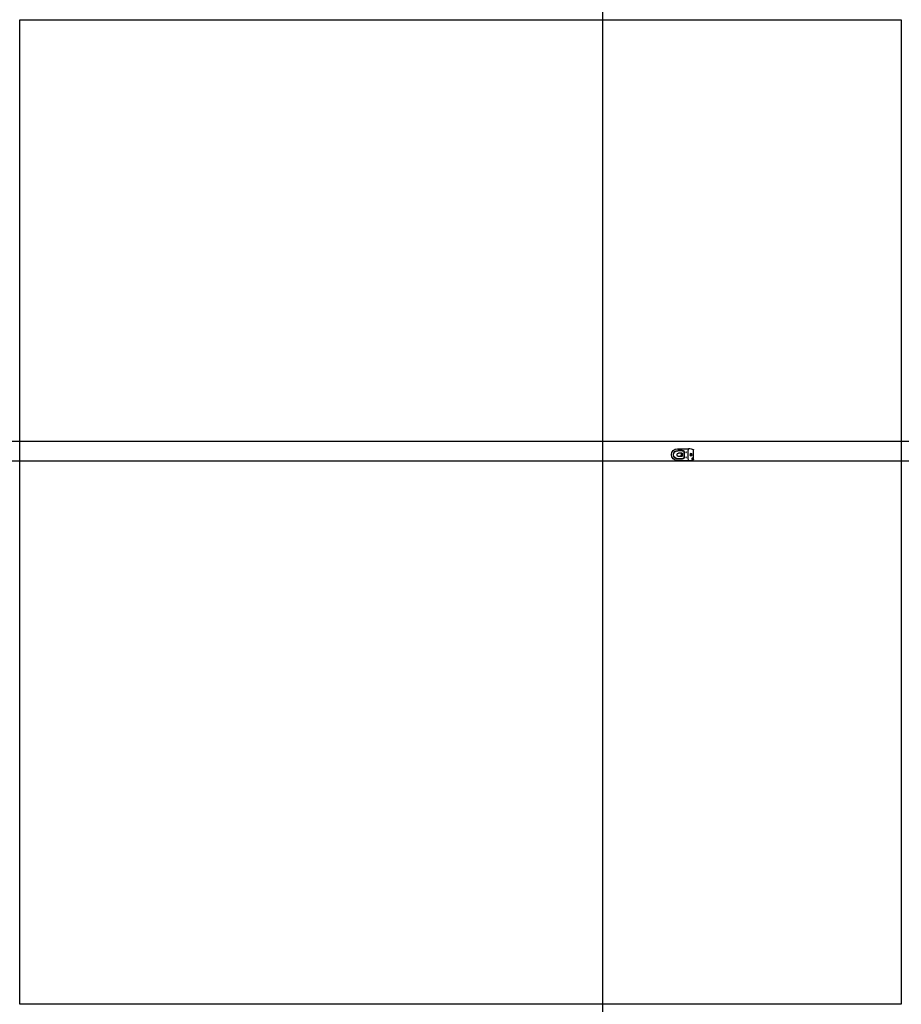
# Model space of a CAD drawing. Units: millimetres. Extents: x 0 to 27, y 0 to 30.1.
import ezdxf

# ---------------------------------------------------------------- set-up
doc = ezdxf.new("R2010")
doc.units = ezdxf.units.MM
doc.linetypes.add('DASHED', pattern=[0.75, 0.5, -0.25])
for name, color, linetype in [('auxiliar', 1, 'Continuous'), ('image', 7, 'Continuous'), ('pSanitarias', 220, 'Continuous')]:
    doc.layers.add(name, color=color, linetype=linetype)
picture_1 = doc.add_image_def('image1.jpg', size_in_pixel=(1200, 1340))

# ---------------------------------------------------------------- blocks, each defined once
blk = doc.blocks.new('sanita_pl')
for p, q in [((0, -0.149), (0, 0.149)), ((0.496, 0.18), (0.161, 0.18)), ((0.352, 0.043), (0.352, -0.043)), ((0.355, 0.049), (0.383, 0.033)), ((0.36, 0.051), (0.464, 0.051)), ((0.383, 0.033), (0.456, 0.051)), ((0.383, 0.033), (0.383, -0.033)), ((0.036, -0.121), (0.045, -0.113)), ((0.036, -0.113), (0.045, -0.121)), ((0.496, -0.18), (0.161, -0.18)), ((0.355, -0.049), (0.383, -0.033)), ((0.36, -0.051), (0.464, -0.051)), ((0.383, -0.033), (0.456, -0.051))]:
    blk.add_line(p, q)
at = {"linetype": 'Continuous'}
for p, q in [((0.285, 0.068), (0.285, -0.068)), ((0.296, 0.068), (0.296, -0.068)), ((0.35, 0.133), (0.482, 0.133)), ((0.351, 0.123), (0.488, 0.123)), ((0.35, -0.133), (0.482, -0.133)), ((0.351, -0.123), (0.488, -0.123))]:
    blk.add_line(p, q, dxfattribs=at)
for centre, radius in [((0.081, 0), 0.0332), ((0.077, 0), 0.0242), ((0.077, 0), 0.02), ((0.229, 0.074), 0.0075), ((0.229, -0.081), 0.0075)]:
    blk.add_circle(centre, radius, dxfattribs=at)
at = {"linetype": 'DASHED', "ltscale": 2}
blk.add_circle((0.04, -0.117), 0.0112, dxfattribs=at)
for centre, radius, start, end in [((0.008, 0.149), 0.008, 113.3129, 180), ((0.159, -0.202), 0.391, 91.0491, 113.3129), ((0.152, 0.181), 0.008, 5.8338, 91.0491), ((-1.615, 0), 1.785, 354.1662, 5.8338), ((0.36, 0.043), 0.00813, 90, 180), ((0.464, 0.01), 0.0406, 11.6343, 90), ((0.496, 0), 0.18, 270.0002, 90.0002), ((0.331, 0.001), 0.174, 354.4124, 5.5876), ((0.008, -0.149), 0.008, 180, 246.6871), ((0.159, 0.202), 0.391, 246.6871, 268.9509), ((0.152, -0.181), 0.008, 268.9509, 354.1662), ((0.36, -0.043), 0.00813, 180, 270), ((0.464, -0.01), 0.0406, 270, 352.434)]:
    blk.add_arc(centre, radius, start, end)
at = {"linetype": 'Continuous'}
for centre, radius, start, end in [((0.35, 0.068), 0.065, 90, 180), ((0.351, 0.068), 0.055, 90, 180), ((0.482, 0), 0.133, 0, 90), ((0.482, 0), 0.133, 270, 0), ((0.488, 0), 0.123, 0, 90), ((0.35, -0.068), 0.065, 180, 270), ((0.351, -0.068), 0.055, 180, 270), ((0.488, 0), 0.123, 270, 0)]:
    blk.add_arc(centre, radius, start, end, dxfattribs=at)

msp = doc.modelspace()

# ---------------------------------------------------------------- linework, layer by layer
at = {"layer": 'auxiliar'}
for p, direction in [((17.847, 16.738), (0, 1)), ((17.843, 17.229), (1, 0)), ((17.858, 16.629), (1, 0))]:
    msp.add_xline(p, direction, dxfattribs=at)

# ---------------------------------------------------------------- block references
at = {"layer": 'pSanitarias', "xscale": -1}
msp.add_blockref('sanita_pl', (20.623, 16.816), dxfattribs=at)

# ---------------------------------------------------------------- referenced raster images: frames only (the image files are external)
at = {"layer": 'image'}
image = msp.add_image(picture_1, insert=(0, 0), size_in_units=(26.978, 30.126), dxfattribs=at)
image.dxf.flags = 7

doc.saveas('drawing.dxf')
